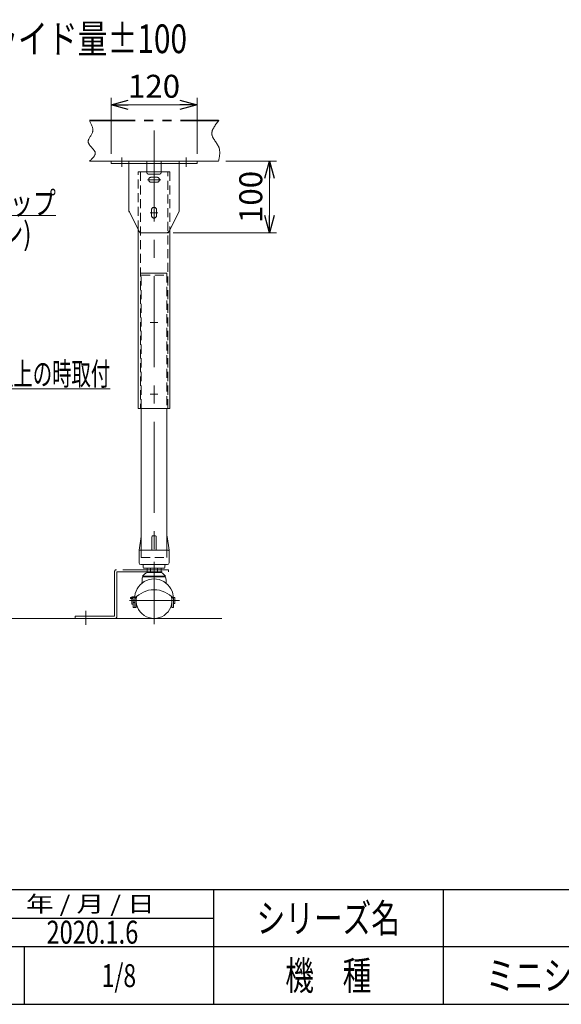
# Model space of a CAD drawing. Units: millimetres. Extents: x -2292 to 2292, y -1544 to 1544.
# Drawn here: x 166 to 921, y -1504 to -130 of the extents above; entities that cross this region are included whole.
import ezdxf
from ezdxf.enums import TextEntityAlignment as Align

# ---------------------------------------------------------------- set-up
doc = ezdxf.new("R2010")
doc.units = ezdxf.units.MM
doc.header["$LTSCALE"] = 2
doc.header["$PDSIZE"] = 1
for name, pattern in [('CENTERX2', [101.6, 63.5, -12.7, 12.7, -12.7]), ('DASHED2', [9.525, 6.35, -3.175]), ('PHANTOM', [63.5, 31.75, -6.35, 6.35, -6.35, 6.35, -6.35])]:
    doc.linetypes.add(name, pattern=pattern)
for name, color, linetype in [('6', 7, 'Continuous'), ('8', 7, 'Continuous'), ('Layer0080', 7, 'Continuous'), ('ZUWAKU', 7, 'Continuous')]:
    doc.layers.add(name, color=color, linetype=linetype)
doc.styles.add('dcStyle0', font='ＭＳ Ｐゴシック', dxfattribs={"width": 0.75})
doc.styles.add('dcStyle1', font='txt.shx', dxfattribs={"width": 1.2, "bigfont": 'bigfont'})
doc.dimstyles.new('dc_Rotated', dxfattribs={"dimtxt": 32, "dimasz": 24.000015, "dimexe": 3, "dimexo": 8, "dimgap": 3, "dimtad": 3, "dimdsep": 46, "dimtxsty": 'dcStyle0', "dimblk1": 'OPEN30', "dimblk2": 'OPEN30', "dimsah": 1, "dimcen": 0.09, "dimse1": 1, "dimclrd": 2, "dimclre": 2, "dimclrt": 2, "dimadec": 0, "dimazin": 2, "dimtfac": 1, "dimtdec": 4, "dimtmove": 0, "dimatfit": 3, "dimfxl": 1, "dimarcsym": 1})

# ---------------------------------------------------------------- blocks, each defined once
blk = doc.blocks.new('DC_GROUP_W_M_LEG_180_3_34')
at = {"color": 7, "linetype": 'Continuous', "lineweight": 13}
for p, q in [((293, -327.7), (293, -330.9)), ((413, -327.7), (293, -327.7)), ((413, -330.9), (413, -327.7)), ((293, -330.9), (413, -330.9)), ((318, -396.5), (318, -330.9)), ((343, -330.9), (343, -343.7)), ((363, -343.7), (363, -330.9)), ((388, -396.5), (388, -330.9)), ((345, -345.7), (361, -345.7)), ((318.6, -398.7), (331.7, -424.9)), ((387.5, -398.7), (374.4, -424.9)), ((336.1, -427.7), (369.9, -427.7))]:
    blk.add_line(p, q, dxfattribs=at)
at = {"color": 3, "linetype": 'CENTERX2', "lineweight": 13}
for p, q in [((308, -335.9), (308, -322.6)), ((398, -322.6), (398, -335.9)), ((362.3, -353.7), (343.8, -353.7)), ((347.8, -399.7), (358.3, -399.7))]:
    blk.add_line(p, q, dxfattribs=at)
at = {"color": 4, "linetype": 'DASHED2', "lineweight": 13}
for p, q in [((318, -327.7), (318, -330.9)), ((343, -327.7), (343, -330.9)), ((363, -327.7), (363, -330.9)), ((388, -330.9), (388, -327.7))]:
    blk.add_line(p, q, dxfattribs=at)
at = {"color": 91, "linetype": 'PHANTOM', "lineweight": 13}
for p, q in [((357, -350.2), (349, -350.2)), ((357, -357.2), (349, -357.2)), ((318, -397.7), (318, -396.5)), ((318, -397.7), (318.6, -398.7)), ((349.5, -395.7), (349.5, -403.7)), ((356.5, -395.7), (356.5, -403.7)), ((388, -397.7), (387.5, -398.7)), ((388, -397.7), (388, -396.5)), ((331.7, -424.9), (333, -427.7)), ((374.4, -424.9), (373, -427.7)), ((333, -427.7), (336.1, -427.7)), ((369.9, -427.7), (373, -427.7))]:
    blk.add_line(p, q, dxfattribs=at)
at = {"color": 7, "linetype": 'Continuous', "lineweight": 13}
for centre, radius, start, end in [((345, -343.7), 2, 180, 270), ((361, -343.7), 2, 270, 0), ((323, -396.5), 5, 180, 206.5651), ((383, -396.5), 5, 333.4349, 0), ((336.1, -422.7), 5, 206.5651, 270), ((369.9, -422.7), 5, 270, 333.4349)]:
    blk.add_arc(centre, radius, start, end, dxfattribs=at)
at = {"color": 91, "linetype": 'PHANTOM', "lineweight": 13}
for centre, start, end in [((349, -353.7), 90, 270), ((357, -353.7), 270, 90), ((353, -395.7), 0, 180), ((353, -403.7), 180, 0)]:
    blk.add_arc(centre, 3.5, start, end, dxfattribs=at)
blk = doc.blocks.new('_OPEN30')
at = {"color": 0, "linetype": 'ByBlock', "lineweight": -2}
for p, q in [((-1, 0.267949), (0, 0)), ((0, 0), (-1, -0.267949)), ((0, 0), (-1, 0))]:
    blk.add_line(p, q, dxfattribs=at)
blk = doc.blocks.new('*D65')
at = {"color": 2, "linetype": 'Continuous', "lineweight": 13}
for p, q in [((293, -317.7), (293, -239.3)), ((413, -317.7), (413, -239.3)), ((293, -249.3), (413, -249.3))]:
    blk.add_line(p, q, dxfattribs=at)
at = {"color": 2, "xscale": 24.00002246092228, "yscale": 23.99991494578914}
for p, rotation in [((293, -249.3), 180), ((413, -249.3), 360)]:
    blk.add_blockref('_OPEN30', p, dxfattribs=dict(at, rotation=rotation))
at = {"color": 2, "insert": (353, -239.3), "char_height": 32, "width": 100, "attachment_point": 8, "style": 'dcStyle0'}
blk.add_mtext('\\T1.00;120', dxfattribs=at)
blk = doc.blocks.new('*D66')
at = {"color": 2, "linetype": 'Continuous', "lineweight": 13}
for p, q in [((453, -327.7), (523.9, -327.7)), ((513.9, -427.7), (513.9, -327.7)), ((379.9, -427.7), (523.9, -427.7))]:
    blk.add_line(p, q, dxfattribs=at)
at = {"color": 2, "xscale": 24.00002246092228, "yscale": 23.99991494578914}
for p, rotation in [((513.9, -327.7), 90), ((513.9, -427.7), 270)]:
    blk.add_blockref('_OPEN30', p, dxfattribs=dict(at, rotation=rotation))
at = {"color": 2, "insert": (503.9, -377.7), "char_height": 32, "width": 100, "attachment_point": 8, "rotation": 90, "style": 'dcStyle0'}
blk.add_mtext('\\T1.00;100', dxfattribs=at)
blk = doc.blocks.new('DC_GROUP_W_M_LEG_180_3_61')
at = {"color": 2, "linetype": 'Continuous', "lineweight": 13}
for p, q in [((-55.7, -484.2), (-7.9, -403.7)), ((-7.9, -403.7), (216.1, -403.7))]:
    blk.add_line(p, q, dxfattribs=at)
at = {"color": 2, "xscale": 24.00002246092228, "yscale": 23.99991494578914, "rotation": 239.3246320278072}
blk.add_blockref('_OPEN30', (-55.7, -484.2), dxfattribs=at)
at = {"color": 2, "style": 'dcStyle0', "width": 0.823239}
blk.add_text('エンドキャップ', height=32, dxfattribs=at).set_placement((-7.9, -402.2), (216.1, -402.2), align=Align.FIT)
blk = doc.blocks.new('DC_GROUP_W_M_LEG_180_3_63')
at = {"color": 2, "linetype": 'Continuous', "lineweight": 13}
for p, q in [((-178.9, -547.7), (-25, -645.5)), ((-25, -645.5), (291.8, -645.5))]:
    blk.add_line(p, q, dxfattribs=at)
at = {"color": 2, "xscale": 24.00002246092228, "yscale": 23.99991494578914, "rotation": 147.5557002119264}
blk.add_blockref('_OPEN30', (-178.9, -547.7), dxfattribs=at)
at = {"color": 2, "style": 'dcStyle0', "width": 0.603953}
blk.add_text('機高750 mm以上の時取付', height=32, dxfattribs=at).set_placement((-25, -640.5), (291.8, -640.5), align=Align.FIT)
blk = doc.blocks.new('DC_GROUP_W_M_LEG_180_3_31')
at = {"layer": 'Layer0080', "color": 3, "linetype": 'CENTERX2', "lineweight": 13}
for p, q in [((353, -886.8), (353, -911.6)), ((258, -954.9), (258, -974.8))]:
    blk.add_line(p, q, dxfattribs=at)
at = {"layer": 'Layer0080', "color": 140, "linetype": 'PHANTOM', "lineweight": 13}
for p, q in [((298, -900.2), (298, -962.7)), ((373, -897.7), (300.5, -897.7)), ((301, -963.2), (301, -900.7)), ((301, -900.7), (373, -900.7)), ((373, -900.7), (373, -897.7)), ((298, -962.7), (243, -962.7)), ((243, -962.7), (243, -965.7)), ((243, -965.7), (298.5, -965.7))]:
    blk.add_line(p, q, dxfattribs=at)
for centre, start, end in [((300.5, -900.2), 90, 180), ((298.5, -963.2), 270, 0)]:
    blk.add_arc(centre, 2.5, start, end, dxfattribs=at)
blk = doc.blocks.new('DC_GROUP_W_M_LEG_180_3_59')
at = {"layer": 'ZUWAKU', "color": 2, "linetype": 'Continuous'}
for p in [(1056, -1384), (1816, -1384), (304, -1464), (1056, -1464), (2212, -1464)]:
    blk.add_point(p, dxfattribs=at)

msp = doc.modelspace()

# ---------------------------------------------------------------- linework, layer by layer
at = {"color": 140, "linetype": 'PHANTOM', "lineweight": 13}
for p, q in [((263.04, -270.6631), (443.04, -270.6631)), ((263.04, -271.6631), (443.04, -271.6631)), ((263.04, -327.6631), (293.04, -327.6631)), ((413.04, -327.6631), (443.04, -327.6631))]:
    msp.add_line(p, q, dxfattribs=at)
at = {"color": 3, "linetype": 'CENTERX2', "lineweight": 13}
for p, q in [((353.04, -285.0152), (353.04, -973.8818)), ((347.79, -552.6631), (358.29, -552.6631)), ((347.79, -652.6631), (358.29, -652.6631)), ((318.7482, -940.6631), (388.497, -940.6631))]:
    msp.add_line(p, q, dxfattribs=at)
at = {"color": 4, "linetype": 'DASHED2', "lineweight": 13}
for p, q in [((330.84, -423.2631), (330.84, -342.6631)), ((330.84, -342.6631), (343.04, -342.6631)), ((334.04, -342.6631), (334.04, -672.6631)), ((363.04, -342.6631), (375.24, -342.6631)), ((372.04, -672.6631), (372.04, -342.6631)), ((375.24, -342.6631), (375.24, -423.2631)), ((335.04, -486.6631), (371.04, -486.6631)), ((335.04, -870.6631), (335.04, -880.6631)), ((371.04, -880.6631), (371.04, -870.6631)), ((335.04, -880.6631), (371.04, -880.6631))]:
    msp.add_line(p, q, dxfattribs=at)
at = {"color": 7, "linetype": 'Continuous', "lineweight": 13}
for p, q in [((343.04, -342.6631), (363.04, -342.6631)), ((330.84, -672.6631), (330.84, -423.2631)), ((375.24, -423.2631), (375.24, -672.6631)), ((375.24, -672.6631), (330.84, -672.6631)), ((335.04, -672.6631), (335.04, -870.6631)), ((371.04, -870.6631), (371.04, -672.6631)), ((332.04, -870.6631), (334.9122, -851.5147)), ((351.04, -850.6631), (355.04, -850.6631)), ((371.1677, -851.5147), (374.04, -870.6631)), ((350.04, -870.6631), (350.04, -851.6631)), ((356.04, -870.6631), (356.04, -851.6631)), ((332.04, -888.1631), (332.04, -870.6631)), ((333.04, -870.6631), (373.04, -870.6631)), ((374.04, -870.6631), (374.04, -888.1631)), ((334.54, -890.6631), (371.54, -890.6631)), ((338.04, -891.6631), (338.04, -894.6631)), ((368.04, -894.6631), (368.04, -891.6631)), ((339.04, -895.6631), (367.04, -895.6631)), ((343.225, -901.6631), (343.225, -895.6631)), ((362.8549, -901.6631), (343.225, -901.6631)), ((348.1325, -895.6631), (348.1325, -901.6631)), ((357.9475, -895.6631), (357.9475, -901.6631)), ((362.8549, -895.6631), (362.8549, -901.6631)), ((369.04, -906.6631), (337.04, -906.6631)), ((369.04, -907.6631), (337.04, -907.6631)), ((320.04, -936.3507), (320.04, -937.7996)), ((320.04, -936.3507), (326.0692, -936.3507)), ((324.04, -937.7996), (320.04, -937.7996)), ((322.04, -935.6631), (322.04, -936.3507)), ((326.1122, -935.6631), (322.04, -935.6631)), ((322.04, -937.7996), (322.04, -945.6631)), ((322.04, -945.6631), (324.04, -945.6631)), ((324.04, -950.6631), (324.04, -937.7996)), ((326.04, -943.5129), (324.04, -943.5129)), ((326.04, -938.0749), (326.04, -950.6631)), ((328.04, -950.6631), (328.04, -935.9292)), ((378.04, -935.9292), (378.04, -950.6631)), ((382.04, -936.6631), (380.04, -936.6631)), ((380.04, -950.6631), (380.04, -938.0749)), ((382.04, -944.6631), (380.04, -944.6631)), ((382.04, -936.6631), (382.04, -944.6631)), ((324.04, -950.6631), (328.04, -950.6631)), ((378.04, -950.6631), (380.04, -950.6631))]:
    msp.add_line(p, q, dxfattribs=at)
at = {"color": 3, "linetype": 'Continuous', "lineweight": 13}
msp.add_line((447.6501, -965.6631), (-476.34, -965.6631), dxfattribs=at)
at = {"color": 7, "linetype": 'Continuous', "lineweight": 13}
for centre, radius, start, end in [((335.9012, -851.6631), 1, 149.450169, 171.4692344), ((351.04, -851.6631), 1, 90, 180), ((355.04, -851.6631), 1, 0, 90), ((370.1788, -851.6631), 1, 8.5307656, 30.549831), ((333.04, -871.6631), 1, 90, 180), ((373.04, -871.6631), 1, 0, 90), ((334.54, -888.1631), 2.5, 180, 270), ((337.04, -891.6631), 1, 0, 90), ((369.04, -891.6631), 1, 90, 180), ((371.54, -888.1631), 2.5, 270, 0), ((353.04, -920.1298), 20.9129, 117.9904538, 139.9137988), ((339.04, -894.6631), 1, 180, 270), ((353.04, -920.1298), 20.9129, 40.0862012, 62.0095462), ((367.04, -894.6631), 1, 270, 0), ((353.04, -937.6705), 27.003, 359.1418661, 180.8581339), ((375.8974, -915.8273), 39.7058, 168.1343634, 181.0617417), ((330.1826, -915.8273), 39.7058, 358.9382583, 11.8656366), ((353.04, -961.2362), 35.5731, 40.6238333, 139.3761667), ((353.04, -940.6631), 25, 167.8106769, 12.1893231)]:
    msp.add_arc(centre, radius, start, end, dxfattribs=at)
at = {"color": 140, "linetype": 'PHANTOM', "lineweight": 13}
for points, knots in [([(263.04, -327.6631), (267.3156, -323.7122), (271.5911, -319.7614), (270.9681, -315.8806), (270.1997, -311.0943), (261.98, -306.4146), (261.2524, -301.307), (260.5966, -296.7031), (266.0282, -291.7515), (267.3247, -286.7335), (268.6113, -281.7537), (265.8257, -276.7084), (263.04, -271.6631), (262.8789, -271.3713), (262.9594, -271.0172), (263.04, -270.6631)], [0, 0, 0, 0, 1, 1, 1, 2, 2, 2, 3, 3, 3, 4, 4, 4, 5, 5, 5, 5]), ([(443.04, -327.6631), (444.3396, -321.1099), (445.6392, -314.5568), (443.4219, -308.5938), (441.0219, -302.1391), (434.5011, -296.376), (433.7062, -290.3769), (432.9011, -284.3003), (437.9705, -277.9817), (443.04, -271.6631), (443.2486, -271.4031), (443.1443, -271.0331), (443.04, -270.6631)], [0, 0, 0, 0, 1, 1, 1, 2, 2, 2, 3, 3, 3, 4, 4, 4, 4])]:
    msp.add_open_spline(points, degree=3, knots=knots, dxfattribs=at)
at = {"layer": '6', "color": 140, "linetype": 'PHANTOM', "lineweight": 13}
msp.add_line((335.04, -484.1631), (371.04, -484.1631), dxfattribs=at)
at = {"layer": '6', "color": 4, "linetype": 'DASHED2', "lineweight": 13}
for p, q in [((335.04, -672.6631), (335.04, -484.1631)), ((371.04, -484.1631), (371.04, -672.6631))]:
    msp.add_line(p, q, dxfattribs=at)
at = {"layer": '8', "color": 3, "linetype": 'CENTERX2', "lineweight": 13}
msp.add_line((347.79, -399.6631), (358.29, -399.6631), dxfattribs=at)
at = {"layer": 'ZUWAKU', "color": 4, "linetype": 'Continuous', "lineweight": 25}
for p, q in [((-780, -1344), (1356, -1344)), ((436, -1344), (436, -1504)), ((756, -1344), (756, -1504)), ((108, -1384), (436, -1384)), ((2252, -1424), (-780, -1424)), ((172, -1424), (172, -1504))]:
    msp.add_line(p, q, dxfattribs=at)
at = {"layer": 'ZUWAKU', "color": 7, "linetype": 'Continuous', "lineweight": 25}
msp.add_line((-2252, -1504), (2252, -1504), dxfattribs=at)

# ---------------------------------------------------------------- block references
at = {"linetype": 'Continuous'}
for name in ['DC_GROUP_W_M_LEG_180_3_34', 'DC_GROUP_W_M_LEG_180_3_61', 'DC_GROUP_W_M_LEG_180_3_63']:
    msp.add_blockref(name, (0, 0), dxfattribs=at)
at = {"layer": 'Layer0080', "linetype": 'Continuous'}
msp.add_blockref('DC_GROUP_W_M_LEG_180_3_31', (0, 0), dxfattribs=at)
at = {"layer": 'ZUWAKU', "linetype": 'Continuous'}
msp.add_blockref('DC_GROUP_W_M_LEG_180_3_59', (0, 0), dxfattribs=at)

# ---------------------------------------------------------------- texts
at = {"color": 2}
for s, height, style, width, p, p2 in [('正寸法:スライド量±50, ｛ ｝寸法:スライド量±100', 40, 'dcStyle0', 0.817049, (-560.9657, -177.0934), (399.0343, -177.0934)), ('(オプション)', 32, 'dcStyle0', 0.856898, (-9.8641, -444.9683), (182.1359, -444.9683)), ('2020.1.6', 32, 'dcStyle1', 0.613139, (203.0595, -1419.4041), (331.0595, -1419.4041))]:
    msp.add_text(s, height=height, dxfattribs=dict(at, style=style, width=width)).set_placement(p, p2, align=Align.FIT)
at = {"layer": 'ZUWAKU', "color": 2, "style": 'dcStyle1'}
for s, height, width, p, p2 in [(' 年 / 月 / 日', 22.4, 0.882, (165.8127, -1375.2), (353.9727, -1375.2)), ('シリーズ名', 40, 1.206897, (496, -1404), (696, -1404)), ('機\u3000種', 40, 1.235294, (536, -1484), (656, -1484)), ('ミニシリーズオプション脚', 40, 1.183099, (816, -1484), (1296, -1484)), ('1/8', 32, 0.533898, (280, -1480), (328, -1480))]:
    msp.add_text(s, height=height, dxfattribs=dict(at, width=width)).set_placement(p, p2, align=Align.FIT)

# ---------------------------------------------------------------- dimensions: what is measured, and where the dimension line sits
at = {"linetype": 'Continuous', "lineweight": 13}
dim = msp.add_linear_dim(base=(413.04, -249.3076), p1=(293.04, -325.6631), p2=(413.04, -325.6631), dimstyle='dc_Rotated', override={"dimtxt": 32, "dimasz": 24.000015, "dimexe": 10, "dimexo": 8, "dimgap": 10, "dimtad": 3, "dimtih": 0, "dimtoh": 0, "dimdec": 2, "dimlfac": 1, "dimzin": 8, "dimtxsty": 'dcStyle0', "dimblk1": 'OPEN30', "dimblk2": 'OPEN30', "dimsah": 1, "dimclrd": 2, "dimclre": 2, "dimclrt": 2, "dimazin": 2, "dimtofl": 1, "dimtolj": 0, "dimtzin": 8, "dimarcsym": 1}, dxfattribs=at)
dim.commit()
dim.dimension.update_dxf_attribs({"geometry": '*D65', "text_midpoint": (353.04, -249.3076), "dimtype": 160})
dim = msp.add_linear_dim(base=(513.8699, -327.6631), p1=(371.9498, -427.6631), p2=(445.04, -327.6631), angle=90, dimstyle='dc_Rotated', override={"dimtxt": 32, "dimasz": 24.000015, "dimexe": 10, "dimexo": 8, "dimgap": 10, "dimtad": 3, "dimtih": 0, "dimtoh": 0, "dimdec": 2, "dimlfac": 1, "dimzin": 8, "dimtxsty": 'dcStyle0', "dimblk1": 'OPEN30', "dimblk2": 'OPEN30', "dimsah": 1, "dimclrd": 2, "dimclre": 2, "dimclrt": 2, "dimazin": 2, "dimtofl": 1, "dimtolj": 0, "dimtzin": 8, "dimarcsym": 1}, dxfattribs=at)
dim.commit()
dim.dimension.update_dxf_attribs({"geometry": '*D66', "text_midpoint": (513.8699, -377.6631), "dimtype": 160})

doc.saveas('drawing.dxf')
